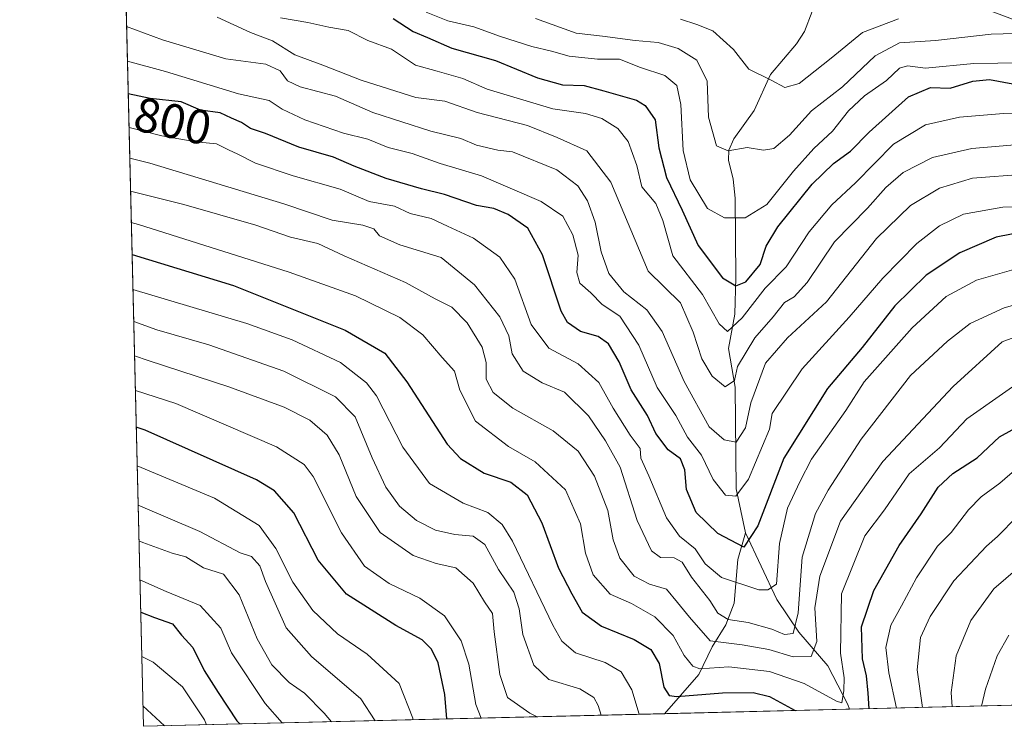
# Model space of a CAD drawing. Units: metres. Extents: x 665439 to 668897, y 4730413 to 4732809.
# Drawn here: x 665469 to 665672, y 4730413 to 4730559 of the extents above; entities that cross this region are included whole.
import ezdxf
from ezdxf.enums import TextEntityAlignment as Align

# ---------------------------------------------------------------- set-up
doc = ezdxf.new("R2010")
doc.units = ezdxf.units.M
doc.header["$MEASUREMENT"] = 0
for name, color, linetype, lineweight in [('Arbolado forestal CxS', 92, 'Continuous', 0), ('Comarca CxS', 21, 'Continuous', 0), ('Comunidad Autónoma CxS', 142, 'Continuous', 0), ('Corriente natural lineal', 142, 'Continuous', 13), ('Curva de nivel maestra', 30, 'Continuous', 30), ('Curva de nivel normal', 30, 'Continuous', 0), ('Espacio natural protegido CxS', 121, 'Continuous', 0), ('Municipio CxS', 4, 'Continuous', 0), ('Provincia CxS', 1, 'Continuous', 0), ('Rótulo de curva de nivel directora', 7, 'Continuous', 0)]:
    doc.layers.add(name, color=color, linetype=linetype, lineweight=lineweight)
doc.styles.add('Style-Arial', font='txt')

# ---------------------------------------------------------------- blocks, each defined once
blk = doc.blocks.new('*U3')
at = {"layer": 'Arbolado forestal CxS', "color": 92, "linetype": 'Continuous', "lineweight": 0}
blk.add_polyline3d([(665850.5701000001, 4730446.484300001, 834.5446999999986), (665863.4877000004, 4730437.257099999, 850.0917999999948), (665863.8859000001, 4730437.279100001, 850.3295999999974), (665889.8391000006, 4730422.632300001, 875.2108000000007), (665494.7800000003, 4730413.08, 886.4421000000002), (665489.0434999998, 4730652.013800001, 724.0721999999951), (665492.6920999996, 4730649.014900001, 724.9609999999958), (665557.7117, 4730611.785700001, 736.3747000000003), (665612.9464999996, 4730580.3837, 747.8479999999981), (665649.2187000001, 4730568.2919, 755.9565000000002), (665737.2890999997, 4730535.164100001, 780.446100000001), (665757.0277000006, 4730527.9867, 787.9495000000024), (665809.6152999997, 4730486.8179, 815.0676999999997), (665842.8333000002, 4730451.384500001, 830.468399999998)], close=True, dxfattribs=at)

msp = doc.modelspace()

# ---------------------------------------------------------------- linework, layer by layer
at = {"layer": 'Arbolado forestal CxS', "color": 92, "linetype": 'Continuous', "lineweight": 0, "extrusion": (-0.01348783719727596, 0.5617885810189711, 0.8271708822755011), "elevation": 2649249.205692447, "flags": 128}
msp.add_lwpolyline([(-778841.6105221602, -3898022.112210129), (-778841.6105221603, -3898311.052087337)], dxfattribs=at)
at = {"layer": 'Arbolado forestal CxS', "color": 92, "linetype": 'Continuous', "lineweight": 0, "extrusion": (-0.1546474017501186, -0.003739281340161161, 0.9879626505627612), "elevation": -119816.9000756188, "flags": 128}
msp.add_lwpolyline([(-4712944.321223085, 770759.3316715937), (-4712944.321223085, 770531.551547919)], dxfattribs=at)
at = {"layer": 'Arbolado forestal CxS', "color": 92, "linetype": 'Continuous', "lineweight": 0, "extrusion": (0.1643113531121869, 0.003972902023216287, 0.98640052478086), "elevation": 128975.5116251956, "flags": 128}
msp.add_lwpolyline([(4712944.548223199, -769050.1538896913), (4712944.548223199, -769011.4721903121)], dxfattribs=at)
at = {"layer": 'Arbolado forestal CxS', "color": 92, "linetype": 'Continuous', "lineweight": 0, "extrusion": (0.4818501170023271, 0.011651026256009, 0.8761761913747859), "elevation": 376559.5840673388, "flags": 128}
msp.add_lwpolyline([(4712944.030637914, -682803.8410169877), (4712944.030637915, -682681.066929086)], dxfattribs=at)
at = {"layer": 'Comarca CxS', "color": 21, "linetype": 'Continuous', "lineweight": 0, "flags": 128}
msp.add_lwpolyline([(666739.8189397587, 4730443.184403381), (665494.7800012517, 4730413.079982685), (665474.993, 4731237.2357), (665469.2490999993, 4731476.479699999)], dxfattribs=at)
at = {"layer": 'Comunidad Autónoma CxS', "color": 142, "linetype": 'Continuous', "lineweight": 0, "flags": 128}
msp.add_lwpolyline([(666739.8189397587, 4730443.184403381), (665494.7800012517, 4730413.079982685), (665474.993, 4731237.2357), (665469.2490999993, 4731476.479699999)], dxfattribs=at)
at = {"layer": 'Corriente natural lineal', "color": 142, "linetype": 'Continuous', "lineweight": 13}
for points in [[(665619, 4730453, 798.3997999999993), (665617.108, 4730462.042500001, 793.7992999999989), (665616.8827000001, 4730482.9747, 784.7063999999956), (665615.5228000004, 4730490.9998, 782.0981000000029), (665616.8142999997, 4730498.055199999, 778.2844000000041), (665617.0187999997, 4730505.6538, 774.6089000000065), (665616.8981, 4730522.007900001, 767.7537000000011), (665616.5105999997, 4730525.864700001, 766.501900000003), (665615.5491000004, 4730529.827500001, 765.656799999997), (665615.6156000001, 4730531.877, 765.2244999999967), (665616.6102999998, 4730534.229699999, 764.3129999999946), (665620.7972999997, 4730540.067500001, 761.7526999999974), (665624.1842, 4730547.4595, 759.0332000000053), (665629.5445999998, 4730553.773600001, 756.6876999999951), (665631.1902999999, 4730556.341499999, 755.8200999999973), (665632.7714999998, 4730560.489499999, 754.5512000000017)], [(665602.3202000001, 4730415.680199999, 827.2661999999983), (665609.3717, 4730423.788799999, 820.4931999999973), (665612.1725000005, 4730429.4572, 815.0672999999952), (665614.9704999998, 4730434.0122, 810.7204999999958), (665616.7187000001, 4730438.449899999, 806.7145000000019), (665617.4639999998, 4730447.494700001, 800.7970999999961), (665619, 4730453, 798.3997999999993)], [(665640.4647000004, 4730416.602600001, 820.9084000000004), (665640.1370000001, 4730417.585300001, 820.4735999999976), (665635.9988000002, 4730425.528100001, 816.5488999999943), (665630.0073999995, 4730432.474500001, 810.0191999999952), (665625.4676999999, 4730439.193700001, 805.7382000000072), (665619, 4730453, 798.3997999999993)]]:
    msp.add_polyline3d(points, dxfattribs=at)
at = {"layer": 'Curva de nivel maestra', "color": 30, "linetype": 'Continuous', "lineweight": 30, "flags": 128}
for points, elevation in [([(665546.3099999997, 4730559.020099999), (665550.4400000004, 4730556.360099999), (665553.4000000004, 4730555.110099999), (665558.4400000004, 4730552.9301), (665567.4299999997, 4730550.380100001), (665576.1399999997, 4730546.790100001), (665581.25, 4730545.340100001), (665585.7699999996, 4730545.200099999), (665589.7699999996, 4730544.090100001), (665596.5099999999, 4730542.1601), (665598.2999999998, 4730541.0701), (665600.4199999999, 4730538.100099999), (665601.1500000004, 4730532.380100001), (665602.75, 4730526.2401), (665605.9600000001, 4730519.4901), (665609.2400000002, 4730512.220100001), (665614.3099999997, 4730505.520099999), (665617.0099999999, 4730503.880100001), (665619.1200000001, 4730504.7501), (665622.0700000003, 4730508.3301), (665623.3099999997, 4730512.050100001), (665625.6900000004, 4730516.050100001), (665632.8099999997, 4730524.850099999), (665637.2000000002, 4730529.140100001), (665640.7300000006, 4730531.670100001), (665644.5499999998, 4730535.620100001), (665652.6900000004, 4730542.840100001), (665657.2199999997, 4730544.800100001), (665661.29, 4730544.6801), (665665.9699999997, 4730546.0801), (665669.4100000003, 4730546.460100001), (665674.2300000006, 4730545.5601)], 775), ([(665676.7300000006, 4730515.120100001), (665670.7300000006, 4730513.950099999), (665663.25, 4730510.710100001), (665656.2999999998, 4730506.130100001), (665649.8200000003, 4730499.7501), (665643.1200000001, 4730491.190099999), (665635.9199999999, 4730482.7501), (665626.9699999997, 4730468.350099999), (665621.5499999998, 4730454.440099999), (665618.7100000001, 4730450.030099999), (665613.3499999996, 4730452.860099999), (665608.8399999999, 4730457.1601), (665606.8399999999, 4730461.9001), (665606.5300000003, 4730465.960100001), (665605.6100000005, 4730468.2501), (665603.0700000003, 4730470.0601), (665600.5599999997, 4730473.420100001), (665598.8300000001, 4730477.1501), (665595.4600000001, 4730482.4901), (665592.9800000006, 4730488.2501), (665590.7300000006, 4730491.950099999), (665588.6200000001, 4730493.440099999), (665584.9500000002, 4730494.460100001), (665582.2999999998, 4730496.350099999), (665580.9699999997, 4730498.690099999), (665577.1600000003, 4730510.280099999), (665574.0800000001, 4730515.7601), (665570.0499999998, 4730518.640100001), (665567.0899999999, 4730519.8301), (665563.5300000003, 4730520.450099999), (665556.8899999997, 4730522.720100001), (665552.1500000004, 4730523.870100001), (665544.8799999999, 4730526.050100001), (665538.2599999999, 4730528.590100001), (665534.04, 4730530.4001), (665526.8799999999, 4730532.470100001), (665519.9699999997, 4730535.3201), (665516.8600000005, 4730536.340100001), (665515, 4730537.610099999), (665512.9800000006, 4730538.460100001), (665510.5899999999, 4730539.590100001), (665506.5499999998, 4730540.120100001), (665502.5800000001, 4730541.8101), (665496.1500000004, 4730542.5001), (665491.6495000003, 4730543.468800001)], 800), ([(665492.4447, 4730510.348099999), (665513.3600000005, 4730504.0001), (665536.4199999999, 4730494.7301), (665544.5700000003, 4730490.050100001), (665549.1200000001, 4730484.130100001), (665557.4500000002, 4730471.270099999), (665560.2300000006, 4730468.3201), (665565.0999999996, 4730465.290100001), (665570.6100000005, 4730463.450099999), (665573.9400000004, 4730460.800100001), (665576.9800000006, 4730455.030099999), (665580.4400000004, 4730445.670100001), (665583.1600000003, 4730440.370100001), (665585.3200000003, 4730436.590100001), (665589.3300000001, 4730433.720100001), (665596.0599999997, 4730430.9901), (665599.5, 4730428.890100001), (665601.2100000001, 4730426.0101), (665602.1900000004, 4730421.140100001), (665603.3099999997, 4730419.4101), (665604.8899999997, 4730419.190099999), (665614.29, 4730420.0101), (665620.5999999996, 4730420.030099999), (665623.9900000002, 4730419.220100001), (665629.2702000003, 4730416.3321)], 825), ([(665644.5504999999, 4730416.7016), (665644.3499999996, 4730419.920100001), (665644.0099999999, 4730423.4901), (665643.1600000003, 4730427.0001), (665642.9600000001, 4730433.610099999), (665645.5099999999, 4730441.090100001), (665650.7599999999, 4730450.340100001), (665655.29, 4730456.890100001), (665658.7800000003, 4730462.390100001), (665661.79, 4730465.220100001), (665666.8200000003, 4730468.470100001), (665671.4500000002, 4730472.7501), (665680.5599999997, 4730477.800100001)], 825), ([(665557.4258000003, 4730414.594900001), (665556.9699999997, 4730419.630100001), (665555.6200000001, 4730426.170100001), (665554.2400000002, 4730428.950099999), (665552.3300000001, 4730430.880100001), (665546.8399999999, 4730433.840100001), (665536.6900000004, 4730440.3101), (665530.8700000001, 4730447.350099999), (665525.8099999997, 4730457.090100001), (665521.8499999996, 4730461.600099999), (665518.0899999999, 4730463.920100001), (665495.1399999997, 4730474.1601), (665493.2984999996, 4730474.7882)], 850), ([(665494.2147000004, 4730436.625499999), (665497.0999999996, 4730435.5101), (665500.7599999999, 4730434.220100001), (665502.6600000003, 4730431.9001), (665504.9600000001, 4730429.3301), (665507.3099999997, 4730424.600099999), (665510.2100000001, 4730420.030099999), (665514.0800000001, 4730414.220100001), (665514.6738999998, 4730413.5612)], 875), ([(665644.5504999999, 4730416.701400001), (665644.5504999999, 4730416.7016)], 825), ([(665629.2702000003, 4730416.3321), (665629.2706000004, 4730416.331900001)], 825)]:
    msp.add_lwpolyline(points, dxfattribs=dict(at, elevation=elevation))
at = {"layer": 'Curva de nivel normal', "color": 30, "linetype": 'Continuous', "lineweight": 0, "flags": 128}
for points, elevation in [([(665677.04, 4730533.210100001), (665665.7100000001, 4730532.210100001), (665657.5899999999, 4730530.370100001), (665651.5899999999, 4730527.270099999), (665647.9800000006, 4730524.170100001), (665644.2100000001, 4730519.9101), (665637.3899999997, 4730512.960100001), (665631.7300000006, 4730504.600099999), (665629.0599999997, 4730501.6601), (665627.0599999997, 4730500.440099999), (665624.7300000006, 4730497.520099999), (665620.9600000001, 4730493.1801), (665617.3799999999, 4730487.280099999), (665616.7800000003, 4730484.360099999), (665614.8300000001, 4730483.100099999), (665612.1399999997, 4730485.300100001), (665610.04, 4730488.860099999), (665608.2100000001, 4730494.370100001), (665605.5899999999, 4730500.4101), (665598.9199999999, 4730506.9101), (665591.2599999999, 4730525.300100001), (665586.3099999997, 4730531.720100001), (665580.1500000004, 4730534.460100001), (665574.0499999998, 4730536.9301), (665563.6600000003, 4730539.640100001), (665556.9699999997, 4730541.950099999), (665551.0300000003, 4730542.7401), (665539.7000000002, 4730546.3301), (665531.7800000003, 4730549.420100001), (665526, 4730551.5601), (665521.4199999999, 4730554.390100001), (665516.9000000004, 4730556.120100001), (665509.9699999997, 4730559.280099999)], 785), ([(665684.4400000004, 4730539.290100001), (665672.25, 4730539.440099999), (665663.2199999997, 4730538.710100001), (665656.2000000002, 4730537.100099999), (665649.54, 4730533.140100001), (665641.75, 4730525.110099999), (665636.8499999996, 4730520.620100001), (665632.1900000004, 4730515.040100001), (665627.3899999997, 4730507.790100001), (665623.0700000003, 4730503.4001), (665618.3499999996, 4730497.300100001), (665615.3300000001, 4730494.5101), (665613.5700000003, 4730496.050100001), (665610.1299999999, 4730502.110099999), (665604, 4730510.0801), (665601.9699999997, 4730517.370100001), (665600.5300000003, 4730520.860099999), (665597.6399999997, 4730524.340100001), (665596.6299999999, 4730528.690099999), (665594.8499999996, 4730533.690099999), (665592.6799999997, 4730536.3201), (665589.3899999997, 4730538.4001), (665586.0300000003, 4730539.4101), (665579.2800000003, 4730540.420100001), (665565.7199999997, 4730544.440099999), (665560.7300000006, 4730546.6801), (665555.4000000004, 4730548.200099999), (665550.9000000004, 4730549.370100001), (665546, 4730552.6801), (665541.0800000001, 4730554.5001), (665537.0300000003, 4730556.5701), (665533.0700000003, 4730557.2401), (665528.7400000002, 4730558.2301), (665523.0700000003, 4730559.1501)], 780), ([(665553.0999999996, 4730560.340100001), (665557.6100000005, 4730558.540100001), (665562.9600000001, 4730557.300100001), (665568.4800000006, 4730555.3101), (665574.9199999999, 4730553.2401), (665579, 4730552.3201), (665582.6100000005, 4730551.2601), (665588.5, 4730550.620100001), (665593.0499999998, 4730550.640100001), (665597.3899999997, 4730548.890100001), (665602.3899999997, 4730547.300100001), (665604.8399999999, 4730545.2401), (665605.6900000004, 4730541.3101), (665606.2000000002, 4730531.8301), (665607.6399999997, 4730525.790100001), (665611.2199999997, 4730519.880100001), (665614.7100000001, 4730517.9001), (665618.9600000001, 4730517.920100001), (665623.4500000002, 4730520.6501), (665628.9500000002, 4730527.5601), (665633.1100000005, 4730532.2301), (665636.9500000002, 4730535.790100001), (665640.2999999998, 4730539.9901), (665643.5599999997, 4730543.0601), (665648.1299999999, 4730546.270099999), (665650.8399999999, 4730548.780099999), (665652.4600000001, 4730549.2401), (665656.1799999997, 4730548.800100001), (665666.1200000001, 4730549.7301), (665681.0999999996, 4730549.950099999)], 770), ([(665575.6900000004, 4730559.030099999), (665579.1600000003, 4730557.800100001), (665584.0999999996, 4730555.970100001), (665589.5499999998, 4730555.390100001), (665596.2599999999, 4730554.460100001), (665601.0099999999, 4730554.090100001), (665605.1100000005, 4730552.8101), (665609.0199999996, 4730550.4301), (665611.0899999999, 4730546.100099999), (665611.4000000004, 4730538.690099999), (665613.04, 4730532.800100001), (665615.4699999997, 4730531.770099999), (665619.3700000001, 4730532.420100001), (665622.7100000001, 4730531.890100001), (665624.8499999996, 4730532.2401), (665628.1200000001, 4730534.960100001), (665632.6799999997, 4730540.020099999), (665639.04, 4730544.9301), (665645.8099999997, 4730551.350099999), (665650.79, 4730553.9901), (665658.2699999996, 4730554.470100001), (665669.7300000006, 4730555.800100001), (665677.0599999997, 4730556.020099999)], 765.0000000000001), ([(665605.6500000004, 4730558.9001), (665609.0099999999, 4730557.780099999), (665612.2800000003, 4730556.5001), (665616.5300000003, 4730552.640100001), (665619.7000000002, 4730548.610099999), (665624.3300000001, 4730546.290100001), (665627.1299999999, 4730544.8101), (665630.0800000001, 4730545.600099999), (665636.7300000006, 4730550.8201), (665643.2000000002, 4730556.140100001), (665650.6100000005, 4730558.940099999)], 760), ([(665676.6500000004, 4730526.920100001), (665665.8700000001, 4730526.0701), (665659.0499999998, 4730524.0701), (665653.0599999997, 4730520.4801), (665646.0599999997, 4730513.6501), (665635.7300000006, 4730500.600099999), (665627.7300000006, 4730493.190099999), (665623.1399999997, 4730487.9801), (665620.1100000005, 4730479.8101), (665619.0499999998, 4730474.600099999), (665617.0899999999, 4730471.6601), (665614.6100000005, 4730472.140100001), (665611.5300000003, 4730474.850099999), (665606.3600000005, 4730484.1801), (665601.8200000003, 4730494.520099999), (665598.6600000003, 4730498.9801), (665593.9199999999, 4730502.640100001), (665590.8600000005, 4730506.440099999), (665589.2199999997, 4730510.940099999), (665588.04, 4730517.020099999), (665586.4400000004, 4730521.460100001), (665584.4199999999, 4730524.540100001), (665580.1100000005, 4730527.790100001), (665570.9699999997, 4730531.5601), (665567.9100000003, 4730531.870100001), (665563.5499999998, 4730532.920100001), (665560.29, 4730534.2601), (665554.0999999996, 4730535.800100001), (665542.1500000004, 4730539.610099999), (665534.4400000004, 4730543.040100001), (665527.1600000003, 4730544.960100001), (665524.4900000002, 4730546.140100001), (665522.9800000006, 4730548.220100001), (665520.0700000003, 4730549.620100001), (665511.8099999997, 4730550.720100001), (665498.7400000002, 4730554.640100001), (665491.3147999998, 4730557.410800001)], 790), ([(665491.4875999996, 4730550.214299999), (665499.3399999999, 4730548.0701), (665514.4000000004, 4730543.4801), (665520.7400000002, 4730542.100099999), (665523.4000000004, 4730540.350099999), (665528.0700000003, 4730538.120100001), (665536.0700000003, 4730535.390100001), (665541.0700000003, 4730534.140100001), (665545.2599999999, 4730532.4301), (665550.25, 4730531.190099999), (665555.9900000002, 4730529.1601), (665564.5199999996, 4730526.5701), (665576.8499999996, 4730521.280099999), (665581.3499999996, 4730518.2401), (665583.4000000004, 4730514.390100001), (665584.4900000002, 4730510.2301), (665584.2300000006, 4730506.6801), (665584.8200000003, 4730504.420100001), (665587.1200000001, 4730502.450099999), (665589.4500000002, 4730500.050100001), (665593.1100000005, 4730497.620100001), (665597.0199999996, 4730491.640100001), (665600.8300000001, 4730482.940099999), (665604.6200000001, 4730477.1601), (665607.0700000003, 4730472.690099999), (665609.9500000002, 4730468.9801), (665612.3399999999, 4730463.970100001), (665614.9199999999, 4730460.7601), (665617.0199999996, 4730460.5001), (665619.6600000003, 4730464.0601), (665623.9699999997, 4730474.380100001), (665624.5, 4730477.5801), (665630.7300000006, 4730486.7601), (665640.3899999997, 4730497.450099999), (665647.3899999997, 4730505.5001), (665654.3700000001, 4730512.600099999), (665659.04, 4730516.300100001), (665664, 4730518.6601), (665672.1399999997, 4730520.130100001), (665683.6100000005, 4730520.5601)], 795), ([(665676.7999999998, 4730507.9301), (665666.7100000001, 4730505.050100001), (665660.4699999997, 4730501.700099999), (665653.3899999997, 4730495.270099999), (665643.5499999998, 4730484.140100001), (665639.7599999999, 4730478.170100001), (665632.6399999997, 4730468.190099999), (665630.25, 4730463.4901), (665627.7000000002, 4730458.0601), (665626.0599999997, 4730450.800100001), (665625.4500000002, 4730442.380100001), (665623.6600000003, 4730441.200099999), (665621.8099999997, 4730441.2401), (665614.0700000003, 4730443.790100001), (665610.7100000001, 4730446.550100001), (665608.6500000004, 4730449.640100001), (665605.3799999999, 4730452.2501), (665602.7100000001, 4730456.040100001), (665599.1100000005, 4730464.710100001), (665597.4299999997, 4730468.350099999), (665597.2599999999, 4730470.370100001), (665595.2599999999, 4730473.120100001), (665591.75, 4730478.6501), (665588.7699999996, 4730484.0001), (665584.4800000006, 4730487.800100001), (665578.4600000001, 4730491.020099999), (665574.8300000001, 4730495.920100001), (665571.4000000004, 4730505.2501), (665568.3600000005, 4730509.8101), (665562.8899999997, 4730513.720100001), (665557.54, 4730516.1801), (665554.1299999999, 4730517.780099999), (665549.8300000001, 4730518.8101), (665546.5899999999, 4730520.3101), (665541.3600000005, 4730521.3101), (665535.4100000003, 4730523.8301), (665525.6600000003, 4730526.600099999), (665517.9000000004, 4730529.220100001), (665514.2800000003, 4730531.0801), (665512.3099999997, 4730531.950099999), (665509.8899999997, 4730533.200099999), (665505.6100000005, 4730533.620100001), (665498.5700000003, 4730534.8201), (665491.8154999996, 4730536.5549)], 805.0000000000001), ([(665683.1399999997, 4730502.360099999), (665672.3899999997, 4730499.340100001), (665665.3899999997, 4730496.1601), (665660.7300000006, 4730492.470100001), (665653.0599999997, 4730485.390100001), (665642.8799999999, 4730472.290100001), (665636.0999999996, 4730461.780099999), (665633.4600000001, 4730456.950099999), (665630.7400000002, 4730447.920100001), (665629.8799999999, 4730436.5001), (665628.8799999999, 4730432.220100001), (665627.0599999997, 4730432.0001), (665624.4400000004, 4730433.100099999), (665619.5999999996, 4730434.450099999), (665615.4400000004, 4730435.100099999), (665613.29, 4730436.390100001), (665611.6699999999, 4730439.030099999), (665607.8799999999, 4730443.860099999), (665605.9600000001, 4730446.920100001), (665604.29, 4730447.840100001), (665601.4900000002, 4730447.9001), (665599.6500000004, 4730449.2301), (665596.7000000002, 4730455.530099999), (665593.1900000004, 4730466.5101), (665590.1600000003, 4730471.940099999), (665586.6500000004, 4730477.130100001), (665581.6600000003, 4730481.9801), (665577.0999999996, 4730483.890100001), (665573.1600000003, 4730486.340100001), (665570.9100000003, 4730489.890100001), (665570.2100000001, 4730493.5801), (665568.2999999998, 4730497.530099999), (665563.0800000001, 4730504.140100001), (665556.2100000001, 4730509.720100001), (665547.6900000004, 4730512.370100001), (665543.5, 4730514.2301), (665542.3499999996, 4730515.640100001), (665540.0800000001, 4730516.420100001), (665533.7599999999, 4730517.4301), (665523.7400000002, 4730520.780099999), (665496.1100000005, 4730529.170100001), (665491.9675000003, 4730530.2258)], 810), ([(665676.79, 4730494.130100001), (665671.9699999997, 4730492.380100001), (665661.9000000004, 4730483.130100001), (665647.3899999997, 4730467.700099999), (665638.6500000004, 4730455.380100001), (665634.4000000004, 4730444.040100001), (665633.3099999997, 4730437.520099999), (665633.7800000003, 4730430.5601), (665632.5800000001, 4730427.5001), (665628.8499999996, 4730427.390100001), (665623.8399999999, 4730428.9301), (665618.3600000005, 4730429.860099999), (665611.7100000001, 4730430.7301), (665607.4600000001, 4730435.5601), (665605.0199999996, 4730438.630100001), (665602.7100000001, 4730441.360099999), (665599.25, 4730442.390100001), (665596.0800000001, 4730444.040100001), (665593.0899999999, 4730447.7501), (665591.7199999997, 4730451.530099999), (665590.6200000001, 4730457.550100001), (665587.8399999999, 4730464.6501), (665584.5, 4730469.8201), (665579.3300000001, 4730473.9801), (665571.0099999999, 4730478.6601), (665566.9600000001, 4730481.920100001), (665565.5, 4730484.6601), (665565.4900000002, 4730488.0801), (665564.6900000004, 4730491.2401), (665561.6200000001, 4730496.2601), (665558.4600000001, 4730499.5101), (665554.9800000006, 4730501.190099999), (665548.8399999999, 4730504.5701), (665536.1900000004, 4730510.090100001), (665530.7599999999, 4730512.620100001), (665525.1100000005, 4730513.960100001), (665517.9900000002, 4730516.4101), (665503.1200000001, 4730520.6801), (665492.1306999996, 4730523.428400001)], 815), ([(665678.7300000006, 4730486.340100001), (665664.6799999997, 4730476.5101), (665659.0599999997, 4730470.4801), (665652.8200000003, 4730465.140100001), (665647.7000000002, 4730457.710100001), (665643.6900000004, 4730452.380100001), (665638.8600000005, 4730440.380100001), (665638.6600000003, 4730428.140100001), (665639.3799999999, 4730423.0801), (665639.3200000003, 4730420.470100001), (665638.9100000003, 4730417.890100001), (665637.8300000001, 4730418.2301), (665631.1200000001, 4730421.9001), (665623.9800000006, 4730424.360099999), (665615.6100000005, 4730425.3201), (665609.5899999999, 4730424.9101), (665608.1500000004, 4730425.470100001), (665606.3499999996, 4730427.670100001), (665604.1200000001, 4730431.770099999), (665600.3399999999, 4730435.6601), (665595.4900000002, 4730438.370100001), (665591.1200000001, 4730440.3301), (665587.5899999999, 4730444.3301), (665585.9900000002, 4730448.770099999), (665584.9800000006, 4730454.840100001), (665581.8899999997, 4730461.870100001), (665575.6299999999, 4730467.610099999), (665570.0999999996, 4730470.7401), (665563.3300000001, 4730475.970100001), (665560.0499999998, 4730482.360099999), (665558.9600000001, 4730486.340100001), (665556.4100000003, 4730489.100099999), (665552.4600000001, 4730493.800100001), (665547.7199999997, 4730497.4001), (665538.5599999997, 4730501.870100001), (665524.8600000005, 4730506.7401), (665493.7400000002, 4730516.5701), (665492.2855000002, 4730516.978399999)], 820), ([(665597.1190999999, 4730415.554500001), (665595.5999999996, 4730420.590100001), (665593.3899999997, 4730424.3301), (665590.0999999996, 4730426.210100001), (665583.9400000004, 4730428.210100001), (665581.1100000005, 4730430.630100001), (665579.2999999998, 4730433.950099999), (665570.9400000004, 4730451.2501), (665568.8399999999, 4730454.670100001), (665565.8600000005, 4730457.1801), (665560.7400000002, 4730459.0601), (665553.8499999996, 4730463.1601), (665548.3300000001, 4730470.640100001), (665542.9000000004, 4730481.210100001), (665540.8300000001, 4730483.890100001), (665535.4400000004, 4730488.0801), (665525.5099999999, 4730492.780099999), (665516.1399999997, 4730496.120100001), (665492.6180999996, 4730503.128799999)], 830), ([(665492.7767000003, 4730496.519099999), (665497.5700000003, 4730494.840100001), (665508.2599999999, 4730491.7601), (665523.7800000003, 4730486.3301), (665534.4500000002, 4730481.030099999), (665538.4699999997, 4730476.9101), (665542, 4730468.460100001), (665544.8399999999, 4730462.420100001), (665547.6500000004, 4730458.5001), (665551.1399999997, 4730455.4901), (665555.0700000003, 4730453.5101), (665559.0800000001, 4730452.620100001), (665562.7999999998, 4730452.290100001), (665565.2199999997, 4730450.540100001), (665568.0300000003, 4730445.4001), (665571.1900000004, 4730440.7401), (665572.3399999999, 4730437.290100001), (665573.0800000001, 4730432.0101), (665575.3200000003, 4730425.710100001), (665578.4400000004, 4730422.7601), (665584.8200000003, 4730420.8301), (665587.7599999999, 4730418.9901), (665588.6299999999, 4730417.390100001), (665589.2313000001, 4730415.363800001)], 835), ([(665492.9467000002, 4730489.438200001), (665495.7400000002, 4730488.4901), (665512.4199999999, 4730483.0601), (665523.8200000003, 4730478.9001), (665529.0899999999, 4730476.170100001), (665532.7100000001, 4730473.0801), (665535.2100000001, 4730469.0601), (665538.7100000001, 4730460.440099999), (665543.6500000004, 4730453.0701), (665550.4199999999, 4730448.290100001), (665555.1799999997, 4730446.6601), (665559.25, 4730445.780099999), (665562.7999999998, 4730442.5601), (665565.1699999999, 4730438.7601), (665566.8499999996, 4730436.350099999), (665567.1900000004, 4730432.5801), (665568.3399999999, 4730423.770099999), (665569.9199999999, 4730419.0101), (665574.5099999999, 4730415.8201), (665576.0174000004, 4730415.044299999)], 840), ([(665564.4928000001, 4730414.7656), (665563.3700000001, 4730417.5801), (665561.9299999997, 4730425.9001), (665560.3600000005, 4730430.670100001), (665556.8799999999, 4730435.870100001), (665551.8099999997, 4730439.470100001), (665545.4699999997, 4730442.5001), (665540.4299999997, 4730446.0801), (665535.6799999997, 4730452.9901), (665529.7800000003, 4730464.620100001), (665527.9600000001, 4730467.0601), (665522.2699999996, 4730470.6801), (665501.4400000004, 4730479.610099999), (665493.1168000001, 4730482.3533)], 845), ([(665677.6600000003, 4730468.4901), (665671.5099999999, 4730463.1801), (665667.6699999999, 4730460.380100001), (665665.0700000003, 4730457.710100001), (665661.5, 4730453.050100001), (665658.6500000004, 4730450.2401), (665654.3300000001, 4730443.720100001), (665651.25, 4730437.940099999), (665649, 4730433.960100001), (665647.9600000001, 4730429.3201), (665648.6200000001, 4730424.110099999), (665650.2139999998, 4730416.838400001)], 830), ([(665550.4122000001, 4730414.425200001), (665550.3899999997, 4730414.7301), (665547.5499999998, 4730421.880100001), (665540.9400000004, 4730427.970100001), (665534.7999999998, 4730432.1601), (665529.7400000002, 4730436.9801), (665525.5999999996, 4730442.800100001), (665522.1299999999, 4730449.710100001), (665518.6399999997, 4730454.4801), (665509.4400000004, 4730460.130100001), (665493.4907000001, 4730466.781199999)], 855), ([(665542.6259000005, 4730414.2369), (665539.6399999997, 4730418.7301), (665529.5, 4730427.4901), (665524.2100000001, 4730433.360099999), (665519.9600000001, 4730442.940099999), (665518.8300000001, 4730446.1601), (665517.0899999999, 4730448.0701), (665514.7199999997, 4730448.880100001), (665506.4000000004, 4730453.270099999), (665493.6858000001, 4730458.6536)], 860), ([(665655.5669999998, 4730416.967900001), (665654.4299999997, 4730424.710100001), (665655.1699999999, 4730431.380100001), (665657.1100000005, 4730435.710100001), (665662.04, 4730443.050100001), (665668.7800000003, 4730450.200099999), (665671.0599999997, 4730452.2301), (665675.0599999997, 4730456.3301)], 835), ([(665493.8616000004, 4730451.333900001), (665494.6600000003, 4730451.0001), (665500.7199999997, 4730448.800100001), (665503.5199999996, 4730448.0001), (665507.1900000004, 4730445.7401), (665511.2999999998, 4730444.420100001), (665514.5099999999, 4730440.1601), (665518.2400000002, 4730431.100099999), (665521.3099999997, 4730425.720100001), (665524.8899999997, 4730422.140100001), (665528.0199999996, 4730419.940099999), (665532.0599999997, 4730415.780099999), (665533.5990000004, 4730414.0187)], 865), ([(665661.6835000003, 4730417.115800001), (665661.5, 4730420.0801), (665662.5199999996, 4730427.600099999), (665665.5199999996, 4730434.860099999), (665670.25, 4730441.450099999), (665675.2599999999, 4730445.710100001)], 840), ([(665523.3963000001, 4730413.7719), (665519.8799999999, 4730417.7501), (665512.9800000006, 4730428.200099999), (665510.7300000006, 4730433.3201), (665506.4900000002, 4730438.0101), (665499.4800000006, 4730440.840100001), (665494.0546000004, 4730443.294500001)], 870), ([(665673.3799999999, 4730431.870100001), (665670.9600000001, 4730427.5801), (665668.5599999997, 4730420.710100001), (665667.7443000004, 4730417.2622)], 845), ([(665507.8328, 4730413.395600001), (665507.3700000001, 4730414.4001), (665502.8799999999, 4730421.2301), (665496.7800000003, 4730426.300100001), (665494.4336999999, 4730427.505200001)], 880), ([(665499.1453999998, 4730413.185500001), (665494.6780000003, 4730417.3278)], 885)]:
    msp.add_lwpolyline(points, dxfattribs=dict(at, elevation=elevation))
at = {"layer": 'Espacio natural protegido CxS', "color": 121, "linetype": 'Continuous', "lineweight": 0, "flags": 128}
for points in [[(666739.8189397587, 4730443.184403381), (665494.7800012517, 4730413.079982685), (665474.993, 4731237.2357), (665469.2490999993, 4731476.479699999)], [(666739.8189397587, 4730443.184403381), (665494.7800012517, 4730413.079982685), (665474.993, 4731237.2357), (665476.2537000009, 4731237.596600001), (665501.378300001, 4731244.596000002), (665534.8779000002, 4731253.0955), (665567.9400000017, 4731266.095000001), (665603.6895999992, 4731292.094199999), (665623.7519999993, 4731317.593599999), (665635.627000001, 4731337.093199999), (665654.1269000005, 4731354.5929), (665680.3142000001, 4731369.592299999), (665706.2514999993, 4731384.0918), (665722.6261999997, 4731396.591399999), (665743.3761999989, 4731417.090999999)]]:
    msp.add_lwpolyline(points, dxfattribs=at)
at = {"layer": 'Municipio CxS', "color": 4, "linetype": 'Continuous', "lineweight": 0, "flags": 128}
msp.add_lwpolyline([(666739.8189397587, 4730443.184403381), (665494.7800012517, 4730413.079982685), (665474.993, 4731237.2357), (665469.2490999993, 4731476.479699999)], dxfattribs=at)
at = {"layer": 'Provincia CxS', "color": 1, "linetype": 'Continuous', "lineweight": 0, "flags": 128}
msp.add_lwpolyline([(666739.8189397587, 4730443.184403381), (665494.7800012517, 4730413.079982685), (665474.993, 4731237.2357), (665469.2490999993, 4731476.479699999)], dxfattribs=at)

# ---------------------------------------------------------------- block references
at = {"layer": 'Arbolado forestal CxS', "color": 92, "linetype": 'Continuous', "lineweight": 0}
msp.add_blockref('*U3', (0, 0), dxfattribs=at)

# ---------------------------------------------------------------- texts
at = {"layer": 'Rótulo de curva de nivel directora', "color": 7, "linetype": 'Continuous', "lineweight": 0, "style": 'Style-Arial'}
msp.add_text('800', height=7.000000000000002, rotation=347.8528260062231, dxfattribs=at).set_placement((665500.8466975908, 4730537.881054581), align=Align.MIDDLE_CENTER)

doc.saveas('drawing.dxf')
